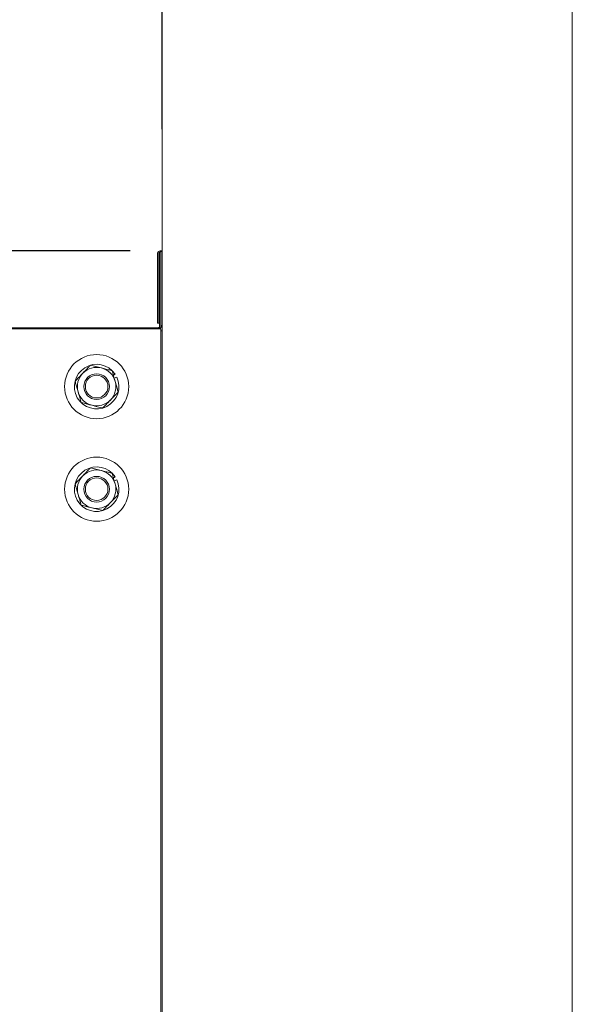
# Model space of a CAD drawing. Units: inches. Extents: x 6.8 to 33.9, y 1.4 to 20.
# Drawn here: x 32.8 to 33.9, y 16.1 to 18.1 of the extents above; entities that cross this region are included whole.
import ezdxf

# ---------------------------------------------------------------- set-up
doc = ezdxf.new("R2010")
doc.units = ezdxf.units.IN
doc.header["$MEASUREMENT"] = 0
doc.header["$PDSIZE"] = -1
doc.dimstyles.get("Standard").update_dxf_attribs({"dimtxt": 0.18, "dimasz": 0.18, "dimexe": 0.18, "dimexo": 0.0625, "dimgap": 0.09, "dimtad": 0, "dimtih": 1, "dimtoh": 1, "dimdec": 4, "dimzin": 0, "dimdsep": 46, "dimtxsty": 'Standard', "dimcen": 0.09, "dimadec": 0, "dimazin": 0, "dimtfac": 1, "dimtdec": 4, "dimtofl": 0, "dimtmove": 0, "dimatfit": 3, "dimfxl": 1, "dimtolj": 1, "dimtzin": 0, "dimarcsym": 0})

# ---------------------------------------------------------------- blocks, each defined once
blk = doc.blocks.new('*D16')
at = {"color": 0, "lineweight": -2, "transparency": 16777216}
for p, q in [((29.6722, 17.7509), (29.6722, 17.9009)), ((29.6722, 17.9009), (29.8222, 17.9009)), ((32.9904, 17.6009), (29.6122, 17.6009)), ((31.3369, 17.4511), (29.6122, 17.4511)), ((29.6722, 17.3011), (29.6722, 17.1511))]:
    blk.add_line(p, q, dxfattribs=at)
at = {"color": 0, "transparency": 16777216}
for points in [[(29.6472, 17.7509), (29.6972, 17.7509), (29.6722, 17.6009)], [(29.6472, 17.3011), (29.6972, 17.3011), (29.6722, 17.4511)]]:
    blk.add_solid(points, dxfattribs=at)
at = {"layer": 'Defpoints', "color": 0, "transparency": 16777216}
for p in [(29.6722, 17.6009), (33.0504, 17.6009), (31.3969, 17.4511)]:
    blk.add_point(p, dxfattribs=at)
at = {"color": 0, "transparency": 16777216, "insert": (30.0642, 17.9009), "char_height": 0.156, "attachment_point": 5}
blk.add_mtext('\\A1;1.5"', dxfattribs=at)
blk = doc.blocks.new('*D17')
at = {"color": 0, "lineweight": -2, "transparency": 16777216}
for p, q in [((31.3945, 17.5025), (31.3945, 18.8823)), ((33.0523, 17.838), (33.0523, 18.8823)), ((31.3945, 18.8223), (31.2445, 18.8223)), ((32.9023, 18.8223), (31.5445, 18.8223))]:
    blk.add_line(p, q, dxfattribs=at)
at = {"color": 0, "transparency": 16777216}
for points in [[(31.5445, 18.8473), (31.5445, 18.7973), (31.3945, 18.8223)], [(32.9023, 18.8473), (32.9023, 18.7973), (33.0523, 18.8223)]]:
    blk.add_solid(points, dxfattribs=at)
at = {"layer": 'Defpoints', "color": 0, "transparency": 16777216}
for p in [(31.3945, 18.8223), (33.0523, 17.778), (31.3945, 17.4425)]:
    blk.add_point(p, dxfattribs=at)
at = {"color": 0, "transparency": 16777216, "insert": (29.9885, 18.8223), "char_height": 0.156, "attachment_point": 5}
blk.add_mtext('\\A1;DEPENDS ON\\PDOOR SIZE\\P16" MIN - 27" MAX', dxfattribs=at)

msp = doc.modelspace()

# ---------------------------------------------------------------- linework, layer by layer
at = {"color": 7, "linetype": 'Continuous', "lineweight": 15}
for p, q in [((33.05227, 3.336263), (33.05227, 19.336263)), ((33.85227, 3.336263), (33.85227, 19.336263)), ((33.04602, 17.597608), (33.04602, 17.460523)), ((33.04991, 17.597998), (33.04991, 17.457373)), ((33.04355, 17.459713), (33.04355, 17.597213)), ((33.04591, 17.459713), (33.04591, 17.597213)), ((33.04744, 17.597213), (33.04744, 17.453463)), ((33.0498, 17.597213), (33.0498, 17.453463)), ((31.40316, 17.451122), (33.04366, 17.451122)), ((33.04355, 17.449573), (32.1998, 17.449573)), ((33.0498, 17.448763), (32.7498, 17.448763)), ((33.04591, 17.459713), (33.04355, 17.459713)), ((33.04744, 17.460523), (33.04602, 17.460523)), ((33.0498, 17.456205), (33.04991, 17.457373)), ((33.0498, 15.029795), (33.0498, 17.448763)), ((33.0498, 17.444873), (33.05227, 17.444873)), ((32.957476, 17.358517), (32.960712, 17.360721)), ((32.959183, 17.352484), (32.964096, 17.354801)), ((32.957476, 17.158517), (32.960712, 17.160721)), ((32.959183, 17.152484), (32.964096, 17.154802))]:
    msp.add_line(p, q, dxfattribs=at)
for centre, radius in [((32.9248, 17.336263), 0.0625), ((32.9248, 17.336263), 0.025), ((32.9248, 17.336263), 0.022025), ((32.9248, 17.136263), 0.0625), ((32.9248, 17.136263), 0.025), ((32.9248, 17.136263), 0.022025)]:
    msp.add_circle(centre, radius, dxfattribs=at)
for centre, radius, start, end in [((33.046675, 17.597213), 0.003125, 0, 180), ((33.046675, 17.597213), 0.000765, 0, 180), ((33.049145, 17.597998), 0.003125, 0, 132.129731), ((33.049145, 17.597998), 0.000765, 0, 69.226867), ((33.04355, 17.453463), 0.00389, 270, 0), ((33.04366, 17.457373), 0.00625, 270, 305.032975), ((33.04355, 17.453463), 0.00625, 311.236078, 0), ((33.04366, 17.457373), 0.00861, 309.987903, 0), ((32.9248, 17.336263), 0.04345, 34.256409, 25.256409), ((32.9248, 17.336263), 0.0375, 75.794942, 135.794942), ((32.9248, 17.336263), 0.0375, 15.794942, 75.794942), ((32.9248, 17.336263), 0.0375, 135.794942, 195.794942), ((32.9248, 17.336263), 0.0375, 315.794942, 15.794942), ((32.9248, 17.336263), 0.0375, 195.794942, 255.794942), ((32.9248, 17.336263), 0.0375, 255.794942, 315.794942), ((32.9248, 17.136263), 0.04345, 34.256409, 25.256409), ((32.9248, 17.136263), 0.0375, 135.794942, 195.794942), ((32.9248, 17.136263), 0.0375, 75.794942, 135.794942), ((32.9248, 17.136263), 0.0375, 15.794942, 75.794942), ((32.9248, 17.136263), 0.0375, 315.794942, 15.794942), ((32.9248, 17.136263), 0.0375, 195.794942, 255.794942), ((32.9248, 17.136263), 0.0375, 255.794942, 315.794942)]:
    msp.add_arc(centre, radius, start, end, dxfattribs=at)
for points, knots in [([(32.913013, 17.377929), (32.911735, 17.376615), (32.908711, 17.373506), (32.903672, 17.368326), (32.899852, 17.364398), (32.897918, 17.362409)], [0, 0, 0, 0, 0.26545601, 0.62806287, 1, 1, 1, 1]), ([(32.913013, 17.377929), (32.916277, 17.377103), (32.922923, 17.375421), (32.930181, 17.373585), (32.933903, 17.372641), (32.934002, 17.372616)], [0, 0, 0, 0, 0.484334801, 0.986324408, 1, 1, 1, 1]), ([(32.934002, 17.372616), (32.93694, 17.371872), (32.942922, 17.370358), (32.949877, 17.368597), (32.953838, 17.367595), (32.954991, 17.367303)], [0, 0, 0, 0, 0.40629307, 0.82727139, 1, 1, 1, 1]), ([(32.954991, 17.367303), (32.955906, 17.364064), (32.957772, 17.357467), (32.959813, 17.350264), (32.960856, 17.346568), (32.960884, 17.34647)], [0, 0, 0, 0, 0.48433707, 0.98629185, 1, 1, 1, 1]), ([(32.897918, 17.362409), (32.897572, 17.362054), (32.89531, 17.359728), (32.891089, 17.355387), (32.886424, 17.350593), (32.883713, 17.347804), (32.882822, 17.346889)], [0, 0, 0, 0, 0.06653208, 0.43529399, 0.81453572, 1, 1, 1, 1]), ([(32.888716, 17.326056), (32.887891, 17.328972), (32.886211, 17.334909), (32.884258, 17.341813), (32.883146, 17.345745), (32.882822, 17.346889)], [0, 0, 0, 0, 0.40627111, 0.82726808, 1, 1, 1, 1]), ([(32.960884, 17.34647), (32.961709, 17.343554), (32.963388, 17.337617), (32.965341, 17.330713), (32.966453, 17.326781), (32.966777, 17.325637)], [0, 0, 0, 0, 0.40627111, 0.82726816, 1, 1, 1, 1]), ([(32.894609, 17.305223), (32.893693, 17.308462), (32.891828, 17.315059), (32.889786, 17.322262), (32.888743, 17.325958), (32.888716, 17.326056)], [0, 0, 0, 0, 0.4843372, 0.98629194, 1, 1, 1, 1]), ([(32.951681, 17.310117), (32.951336, 17.309761), (32.949074, 17.307436), (32.944852, 17.303096), (32.940189, 17.2983), (32.937477, 17.295512), (32.936586, 17.294597)], [0, 0, 0, 0, 0.06653423, 0.43527672, 0.81455828, 1, 1, 1, 1]), ([(32.966777, 17.325637), (32.965499, 17.324323), (32.962475, 17.321214), (32.957436, 17.316033), (32.953616, 17.312106), (32.951681, 17.310117)], [0, 0, 0, 0, 0.26547647, 0.628073453, 1, 1, 1, 1]), ([(32.915597, 17.29991), (32.91266, 17.300653), (32.906678, 17.302168), (32.899722, 17.303928), (32.895761, 17.304931), (32.894609, 17.305223)], [0, 0, 0, 0, 0.4062932, 0.82727134, 1, 1, 1, 1]), ([(32.936586, 17.294597), (32.933323, 17.295423), (32.926677, 17.297105), (32.919418, 17.298941), (32.915696, 17.299885), (32.915597, 17.29991)], [0, 0, 0, 0, 0.48433465, 0.98632409, 1, 1, 1, 1]), ([(32.913013, 17.17793), (32.911735, 17.176615), (32.908712, 17.173506), (32.903672, 17.168326), (32.899852, 17.164398), (32.897918, 17.162409)], [0, 0, 0, 0, 0.26547662, 0.62807331, 1, 1, 1, 1]), ([(32.913013, 17.17793), (32.916277, 17.177105), (32.922924, 17.175425), (32.930178, 17.173574), (32.933903, 17.172641), (32.934002, 17.172617)], [0, 0, 0, 0, 0.4843448, 0.98633467, 1, 1, 1, 1]), ([(32.897918, 17.162409), (32.897572, 17.162053), (32.89531, 17.159728), (32.891088, 17.155388), (32.886425, 17.150593), (32.883713, 17.147805), (32.882822, 17.146889)], [0, 0, 0, 0, 0.066534, 0.43527672, 0.81455828, 1, 1, 1, 1]), ([(32.934002, 17.172617), (32.93694, 17.171873), (32.942922, 17.170359), (32.949877, 17.168599), (32.953838, 17.167595), (32.954991, 17.167303)], [0, 0, 0, 0, 0.40628919, 0.82726348, 1, 1, 1, 1]), ([(32.954991, 17.167303), (32.955907, 17.164064), (32.957773, 17.157468), (32.95981, 17.150263), (32.960856, 17.146568), (32.960884, 17.14647)], [0, 0, 0, 0, 0.48431754, 0.98633176, 1, 1, 1, 1]), ([(32.888716, 17.126056), (32.887891, 17.128972), (32.886211, 17.134909), (32.884258, 17.141813), (32.883146, 17.145745), (32.882822, 17.146889)], [0, 0, 0, 0, 0.40629498, 0.82727502, 1, 1, 1, 1]), ([(32.960884, 17.14647), (32.961709, 17.143554), (32.963388, 17.137617), (32.965341, 17.130713), (32.966453, 17.126781), (32.966777, 17.125637)], [0, 0, 0, 0, 0.406294976, 0.827275104, 1, 1, 1, 1]), ([(32.894609, 17.105222), (32.893692, 17.108462), (32.891826, 17.115058), (32.889789, 17.122263), (32.888743, 17.125958), (32.888716, 17.126056)], [0, 0, 0, 0, 0.48433737, 0.98633237, 1, 1, 1, 1]), ([(32.966777, 17.125637), (32.965499, 17.124323), (32.962475, 17.121214), (32.957436, 17.116033), (32.953616, 17.112106), (32.951681, 17.110117)], [0, 0, 0, 0, 0.265456086, 0.628092651, 1, 1, 1, 1]), ([(32.915597, 17.099909), (32.91266, 17.100653), (32.906678, 17.102167), (32.899722, 17.103928), (32.895761, 17.104931), (32.894609, 17.105222)], [0, 0, 0, 0, 0.4062932, 0.82727134, 1, 1, 1, 1]), ([(32.936586, 17.094597), (32.933323, 17.095423), (32.926677, 17.097106), (32.919418, 17.098941), (32.915696, 17.099884), (32.915597, 17.099909)], [0, 0, 0, 0, 0.48434462, 0.98632409, 1, 1, 1, 1]), ([(32.951681, 17.110117), (32.951336, 17.109762), (32.949074, 17.107436), (32.944852, 17.103095), (32.940189, 17.0983), (32.937477, 17.095512), (32.936586, 17.094597)], [0, 0, 0, 0, 0.06653224, 0.43529358, 0.81456382, 1, 1, 1, 1])]:
    msp.add_open_spline(points, degree=3, knots=knots, dxfattribs=at)

# ---------------------------------------------------------------- dimensions: what is measured, and where the dimension line sits
dim = msp.add_linear_dim(base=(31.39455, 18.82233), p1=(33.05227, 17.778047), p2=(31.39455, 17.442513), text='DEPENDS ON\\PDOOR SIZE\\P16" MIN - 27" MAX', dimstyle='Standard', override={"dimtxt": 0.156, "dimasz": 0.15, "dimexe": 0.06, "dimexo": 0.06, "dimgap": 0.06, "dimlfac": 10, "dimzin": 1, "dimtzin": 1})
dim.commit()
dim.dimension.update_dxf_attribs({"geometry": '*D17', "text_midpoint": (29.98855, 18.82233), "dimtype": 160})
dim = msp.add_linear_dim(base=(29.672195, 17.600854), p1=(31.39691, 17.451122), p2=(33.050412, 17.600854), angle=90, text='1.5"', dimstyle='Standard', override={"dimtxt": 0.156, "dimasz": 0.15, "dimexe": 0.06, "dimexo": 0.06, "dimgap": 0.06, "dimlfac": 10, "dimzin": 1, "dimtzin": 1})
dim.commit()
dim.dimension.update_dxf_attribs({"geometry": '*D16', "text_midpoint": (30.064195, 17.900854)})

doc.saveas('drawing.dxf')
